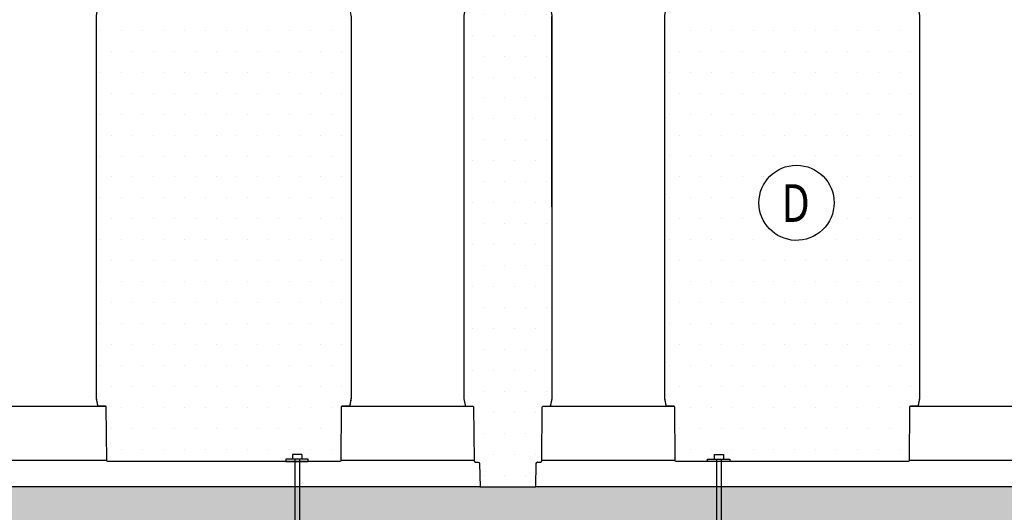
# Model space of a CAD drawing. Units: metres. Extents: x -81 to 9217, y -1297 to 13120.
# Drawn here: x 292 to 403, y 5514 to 5570 of the extents above; entities that cross this region are included whole.
import ezdxf

# ---------------------------------------------------------------- set-up
doc = ezdxf.new("R2010")
doc.units = ezdxf.units.M
doc.header["$LTSCALE"] = 0.5
doc.header["$MEASUREMENT"] = 0
for name, color, linetype in [('_SilvaCell', 2, 'CONTINUOUS'), ('_SilvaCell_Aggregate', 1, 'CONTINUOUS'), ('_SilvaCell_Labels', 2, 'CONTINUOUS'), ('_SilvaCell_LabelsWipeout', 2, 'CONTINUOUS'), ('_SilvaCell_Pin', 1, 'CONTINUOUS'), ('_SilvaCell_Planting Soil', 1, 'CONTINUOUS'), ('d-nails', 1, 'CONTINUOUS')]:
    doc.layers.add(name, color=color, linetype=linetype)
doc.styles.get("Standard").update_dxf_attribs({"font": 'CALIBRI.TTF', "width": 0.8})

# ---------------------------------------------------------------- blocks, each defined once
blk = doc.blocks.new('DRGI-SC2-Pin-2014-Imperial')
at = {"layer": '_SilvaCell_Pin'}
blk.add_lwpolyline([(0, 0), (0.05000000000000071, 0), (0.05000000000000071, 0.009999999999999787), (-0.04999999999999893, 0.009999999999999787), (-0.04999999999999893, 0)], close=True, dxfattribs=at)
at = {"layer": 'd-nails'}
for points in [[(0.0204860999999994, 0.03048579233709159), (-0.0204860999999994, 0.03048579233709159)], [(-0.0204860999999994, 0.03048579233709159), (-0.0204860999999994, 0.009999692337091304)], [(0.0204860999999994, 0.009999692337091304), (-0.0204860999999994, 0.009999692337091304)], [(-0.0102430499999997, 0.009999692337091304), (-0.0102430499999997, -0.7684721076629089)], [(0.0102430499999997, 0.009999692337091304), (0.0102430499999997, -0.7684721076629089)], [(0.0204860999999994, 0.03048579233709159), (0.0204860999999994, 0.009999692337091304)], [(-0.0102430499999997, -0.7684721076629089), (0, -0.8094443076629085)], [(0.0102430499999997, -0.7684721076629089), (0, -0.8094443076629085)]]:
    blk.add_lwpolyline(points, dxfattribs=at)
blk = doc.blocks.new('B1')
at = {"layer": '_SilvaCell'}
for points in [[(0, 0), (0.00183339730417309, 0.1050366010863368, -0.4091109361834182), (0.00839003320787235, 0.1114797891374793), (0.01984431371040074, 0.1114797892221564, 0.4116598883945593), (0.0264016986522897, 0.1179801984766386), (0.02849125553328768, 0.3574197016816647, -0.411659890499674), (0.0317699480380913, 0.3606699063179217), (0.06557632322354401, 0.3606699063179217), (0.06557632322354401, 0.3631289881620703, -0.3040844675485238), (0.06608440963980478, 0.3638871738870523, 0.2570129937111464), (0.06707569721128692, 0.3651188882328705), (0.07226258916400496, 0.3945352142332617), (0.07246183958813468, 0.3968126567909603), (0.07247663221348688, 0.3968126567909603), (0.07247663221348688, 1.213162412288475), (0.07213395784482834, 1.213162412288472), (0.07213395784482834, 1.229556498883321), (0.07247663221348866, 1.229556498883321), (0.07246183958813468, 2.105622004995319), (0.07226258917723705, 2.107899447613229), (0.05311681730231932, 2.216480515375856), (0.05311681730232287, 2.288614496621719), (0.0135561037263443, 2.288614496621719), (0.01184733758732648, 2.483624157688038, -0.4036992957178995), (0.01811079354628831, 2.490232369785533, -0.02043532213115618), (1.914906805502508, 2.572172998761571, -0.4303165059472343), (1.918191909656807, 2.568980019254977), (1.918276251213284, 2.565759147074887), (2.016304498543189, 2.565759147080882), (2.016388840016246, 2.568980019254977, -0.4065662692385088), (2.019666533811428, 2.572173007135737, -0.0215895842023086), (3.91646995621003, 2.490232369785533, -0.3487827330437571), (3.92270044446704, 2.48433987594972), (3.921024646029974, 2.288614496621719), (3.881463932370735, 2.288614496621719), (3.881463932370735, 2.216480515375856), (3.862318160592313, 2.107899447637044), (3.862118910167936, 2.103441819858872), (3.862104117536223, 2.103441819828889), (3.862104117536223, 1.229556498883321), (3.862446791911488, 1.229556498883318), (3.862446791911488, 1.213162412288475), (3.862119236876946, 1.213152067474178), (3.86210411737633, 0.3968148660954545), (3.862118910168185, 0.3968126567909603), (3.862318160579076, 0.3945352141730496), (3.867505052457652, 0.3651188882762056, 0.2570096344368827), (3.868496340283038, 0.3638871738870523, -0.3041124769189533), (3.869004426532392, 0.3631288941802144), (3.869004426532392, 0.3606699063179217), (3.902810801717845, 0.3606699063177695, -0.4361784228863079), (3.906089494222645, 0.3574197016816647), (3.908179051119205, 0.1179801984118104, 0.4116598904768114), (3.914736436045533, 0.1114797892221564), (3.926190690980668, 0.1114797892210673, -0.4091096672848554), (3.932747352409887, 0.1050366010211863), (3.934580749756318, 0)], [(0.6241177676344716, 0.1140996391662918), (0.6228040859473616, 0.1179801984118104), (0.620714529050753, 0.3574197017313854, 0.4116598948977751), (0.6174358365463846, 0.3606699063179217), (0.583629461444195, 0.3606699063179217), (0.5836294606945245, 0.3631290505573261, 0.3041081884005916), (0.583121365330717, 0.3638871779418951, -0.2570611174419503), (0.5821300873447548, 0.3651188882602209), (0.5769431954204709, 0.3945352142332617), (0.576743944996343, 0.3968126567909603), (0.5767291523912199, 0.3968126542982818), (0.5767291523912199, 1.213162412288475), (0.5770718267400294, 1.213162412288472), (0.5770718267400294, 1.229556498883318), (0.5767291523713709, 1.229556498883318), (0.5767291523713709, 2.103441819858872), (0.5767439449964744, 2.103441819858872), (0.5767439449964744, 2.105622004995319), (0.5769431954204709, 2.107899447637044), (0.5960889672825367, 2.216480515375856), (0.5960550482887061, 2.288614496621719), (0.6393693560138605, 2.288614496621719, -0.03439718218166057), (0.874005594644661, 2.337718984957843, -0.0343971821195968), (1.113158460272146, 2.35419084324706, -0.03976538995245812), (1.417887672525735, 2.337718984957843, -0.03439718210804187), (1.652523911156536, 2.288614496621719), (1.695804299887859, 2.288614496621719), (1.695804299887859, 2.216480515375856), (1.714950071749925, 2.107899447637044), (1.715149322173922, 2.103441819858872), (1.715164114758295, 2.103441823568295), (1.715164114715764, 0.3968126567909603), (1.714732220577368, 0.3945801772803296), (1.709763179825259, 0.365118888177722, -0.2609822238706135), (1.708771892660813, 0.3638871836794218, 1.667127271378909), (1.708263805726201, 0.3631289881635951), (1.708263805726201, 0.3606699063179217), (1.676102822411172, 0.3606699062879812), (1.674456977439773, 0.3606699062864505, 0.411700300111363), (1.671178738119206, 0.3574197016816647), (1.669089181222645, 0.1179801984118104), (1.667775499535537, 0.1140996391662918)], [(2.266805250220393, 0.1140996391662918), (2.265491568533282, 0.1179801984118104), (2.263402011636675, 0.3574197017313854, 0.4116598948977751), (2.260123319132305, 0.3606699063179217), (2.226316944030115, 0.3606699063179217), (2.226316943280446, 0.3631290505573261, 0.3041081884005916), (2.225808847916639, 0.3638871779418951, -0.2570611174419503), (2.224817569930675, 0.3651188882602209), (2.219630678006391, 0.3945352142332617), (2.219431427582265, 0.3968126567909603), (2.21941663497714, 0.3968126542982818), (2.21941663497714, 1.213162412288475), (2.21975930932595, 1.213162412288472), (2.21975930932595, 1.229556498883318), (2.219416634957291, 1.229556498883318), (2.219416634957291, 2.103441819858872), (2.219431427582396, 2.103441819858872), (2.219431427582396, 2.105622004995319), (2.219630678006391, 2.107899447637044), (2.238776449868457, 2.216480515375856), (2.238742530874628, 2.288614496621719), (2.282056838599782, 2.288614496621719, -0.03439718218166057), (2.516693077230581, 2.337718984957843, -0.0343971821195968), (2.755845942858066, 2.35419084324706, -0.03976538995245812), (3.060575155111657, 2.337718984957843, -0.03439718210804187), (3.295211393742456, 2.288614496621719), (3.338491782473781, 2.288614496621719), (3.338491782473781, 2.216480515375856), (3.357637554335845, 2.107899447637044), (3.357836804759842, 2.103441819858872), (3.357851597344215, 2.103441823568295), (3.357851597301686, 0.3968126567909603), (3.357419703163288, 0.3945801772803296), (3.352450662411183, 0.365118888177722, -0.2609822238706135), (3.351459375246737, 0.3638871836794218, 1.667127271378909), (3.350951288312125, 0.3631289881635951), (3.350951288312125, 0.3606699063179217), (3.318790304997094, 0.3606699062879812), (3.317144460025695, 0.3606699062864505, 0.411700300111363), (3.313866220705126, 0.3574197016816647), (3.311776663808569, 0.1179801984118104), (3.310462982121457, 0.1140996391662918)]]:
    blk.add_lwpolyline(points, format="xyb", close=True, dxfattribs=at)
for points in [[(0.05311681730231932, 2.223037961342152), (0.5960858838263707, 2.223037961342152)], [(1.695804299887859, 2.223037961342152), (2.238773366412293, 2.223037961342152)], [(3.338491782473781, 2.223037961342152), (3.881463932370735, 2.223037961342152)], [(0.06557632322354401, 0.3606699610371122), (0.5836294614441755, 0.3606699610371122)], [(1.708263805726201, 0.3606699610371122), (2.226316944030097, 0.3606699610371122)], [(3.350951288312125, 0.3606699610371122), (3.903071232216597, 0.3606699610371122)], [(0.6228040859473616, 0.1179801984118104), (0.02640169865172126, 0.1179801984118104)], [(2.265491568533282, 0.1179801984118104), (1.669089181222645, 0.1179801984118104)], [(3.908179051119205, 0.1179801984118104), (3.311776663808569, 0.1179801984118104)]]:
    blk.add_lwpolyline(points, dxfattribs=at)

msp = doc.modelspace()

# ---------------------------------------------------------------- hatches: boundary and pattern name
at = {"layer": '_SilvaCell_Aggregate'}
h = msp.add_hatch(dxfattribs=at)
h.set_pattern_fill('GRAVEL', color=256, scale=7.619999999999999, style=0)
h.set_pattern_definition([(228.012787504, (-5779.659913586074, -52187.16089990447), (-60.96000000000047, -68.58000000000003), [1.02516432, -101.4914509187016]), (184.969740728, (-5780.345713586075, -52187.92289990446), (91.4399999999998, 7.620000000000267), [1.75921416, -174.1621466805726]), (132.510447078, (-5782.098313586063, -52188.07529990447), (76.20000000000088, -83.81999999999897), [1.24044456, -122.8041683822797]), (267.273689006, (-5785.070113586068, -52189.98029990447), (7.620000000000184, 152.4000000000001), [1.602013559999992, -158.5993122772124]), (292.833654178, (-5785.146313586083, -52191.58049990447), (-38.09999999999991, 91.44000000000021), [1.570901099999996, -155.5194232360323]), (357.273689006, (-5784.536713586098, -52193.02829990446), (-152.4000000000001, 7.620000000000194), [1.602013559999992, -158.5993122772124]), (37.6942404667, (-5782.936513586095, -52193.10449990445), (-99.05999999999997, -76.19999999999979), [2.11858098, -209.7393459427399]), (72.2553283749, (-5781.260113586077, -52191.80909990447), (53.3400000000002, 167.64), [2.000158559999992, -198.0157698057176]), (121.429565615, (-5780.650513586092, -52189.90409990447), (-60.96000000000014, 99.05999999999989), [1.607439, -159.136637096135]), (175.236358309, (-5781.488713586077, -52188.53249990448), (83.81999999999987, -7.620000000000289), [1.83513984, -89.92181085039732]), (222.397437798, (-5783.31751358608, -52188.38009990446), (-91.4399999999997, -83.81999999999978), [2.37323376, -234.9503175365371]), (138.814074834, (-5777.526313586102, -52190.05649990446), (-53.34000000000024, 45.71999999999999), [0.8100136199999958, -80.19169747303815]), (171.46923439, (-5778.135913586088, -52189.52309990447), (99.05999999999997, -15.23999999999996), [1.54104594, -152.5639169911163]), (225, (-5779.659913586074, -52189.29449990446), (-8.459899447643692e-16, -7.619999999999489), [1.07762802, -9.698679325283022]), (203.198590514, (-5780.193313586091, -52188.38009990446), (38.09999999999992, 15.23999999999981), [0.58032396, -57.45186710668291]), (291.801409486, (-5780.726713586061, -52188.60869990446), (-7.619999999997591, 22.86000000000078), [0.8206968599999999, -40.21425897036489]), (30.96375653209999, (-5780.421913586091, -52189.37069990446), (22.8600000000004, 15.23999999999984), [1.33295898, -43.09889445872117]), (161.565051177, (-5779.278913586089, -52188.68489990446), (15.24000000000009, -7.619999999999822), [0.963861419999996, -23.13269435048314]), (16.389540334, (-5785.146313586083, -52188.60869990446), (76.19999999999973, 22.86000000000033), [1.350264, -133.6764800176208]), (70.3461759419, (-5783.850913586097, -52188.22769990446), (-30.4800000000093, -83.82000000002587), [1.13279682, -112.1466470345708]), (293.198590514, (-5779.278913586089, -52187.16089990447), (-15.23999999999977, 38.09999999999993), [1.1606403, -56.87155076668292]), (343.610459666, (-5778.821713586089, -52188.22769990446), (-76.19999999999973, 22.86000000000033), [1.350263999999996, -133.6764800176173]), (339.44395478, (-5785.146313586083, -52193.33309990446), (-38.10000000000027, 15.24000000000018), [1.302105599999996, -63.80320293931908]), (294.775140569, (-5783.927113586066, -52193.79029990446), (-38.10000000000004, 83.82000000000001), [1.09101636, -108.0107801421631]), (66.8014094864, (-5779.202713586074, -52194.78089990447), (15.23999999999985, 38.09999999999977), [1.1606403, -56.87155076668292]), (17.3540246363, (-5778.745513586073, -52193.71409990446), (-99.05999999999982, -30.47999999999972), [1.27734822, -126.4571279405088]), (69.44395478040002, (-5782.936513586095, -52194.78089990447), (-15.24000000000005, -38.09999999999965), [0.6510527999999979, -64.45425573931908]), (101.309932474, (-5779.659913586074, -52194.78089990447), (-7.619999999999723, 30.48000000000009), [0.3885438, -38.46598489357714]), (165.963756532, (-5779.73611358609, -52194.39989990446), (22.85999999999968, -7.620000000000009), [1.5709011, -29.84716376720688]), (186.009005957, (-5781.260113586077, -52194.01889990445), (76.20000000000034, 7.619999999999871), [1.455801, -144.1240945900161]), (303.690067526, (-5780.421913586091, -52190.05649990446), (-7.619999999999902, 15.23999999999989), [1.098971639999996, -26.37532907903555]), (353.157226587, (-5779.812313586106, -52190.97089990446), (129.5400000000001, -15.2400000000004), [1.91867028, -189.9480271950956]), (60.9453959009, (-5777.907313586087, -52191.19949990446), (-30.47999999999981, -53.33999999999982), [0.7845247199999998, -77.66817695432093]), (90, (-5777.526313586102, -52190.51369990446), (-7.619999999999997, 7.619999999999999), [0.4571999999999999, -7.162799999999999]), (120.256437164, (-5781.412513586062, -52193.79029990446), (30.48000000000006, -53.34000000000005), [1.05860088, -104.8018223196075]), (48.01278750419999, (-5781.945913586078, -52192.87589990446), (60.95999999999999, 68.57999999999981), [2.05032864, -100.4662865987016]), (0, (-5780.574313586076, -52191.35189990447), (7.619999999999999, 7.619999999999999), [1.9812, -5.6388]), (325.3048464690001, (-5778.593113586088, -52191.35189990447), (76.20000000000104, -53.33999999999866), [1.204828679999996, -119.2779501724155]), (254.054604099, (-5777.602513586071, -52192.03769990447), (-7.620000000000287, -30.48000000000003), [1.10948724, -54.36495011631741]), (207.645975364, (-5777.907313586087, -52193.10449990445), (-144.7799999999996, -76.20000000000036), [1.8064353, -178.8373932688166]), (175.42607874, (-5779.50751358609, -52193.94269990447), (-99.05999999999965, 7.620000000000009), [1.91108838, -189.197539368723])])
h.paths.add_polyline_path([(207.2209794112227, 5516.559493030574), (207.2209794112227, 5508.107667132106), (525.9137867752902, 5508.11992038582), (526.3770012213781, 5516.575874659251)])
at = {"layer": '_SilvaCell_Planting Soil'}
h = msp.add_hatch(dxfattribs=at)
h.set_pattern_fill('DOTS', color=256, scale=38.09999999999999)
h.set_pattern_definition([(0, (-5735.264622980598, -52194.78548315844), (1.190625, 2.38125), [0, -2.38125])])
edge = h.paths.add_edge_path()
edge.add_line((453.2665487966487, 5516.569750544829), (450.0998660307919, 5516.58939064468))
edge.add_line((450.0998660307919, 5516.58939064468), (450.0536318933246, 5519.238142585777))
edge.add_arc((449.887487538735, 5519.235416901309), 0.1661667112203892, 0.9398827202455665, 93.12074719982479)
edge.add_line((449.8784413587532, 5519.401337191043), (449.5815057372281, 5519.401445180884))
edge.add_arc((449.5877202462811, 5519.568373466617), 0.167043924464444, 177.3134498569139, 267.86794205031157, ccw=False)
edge.add_line((449.4208599188896, 5519.576203143719), (449.3764049460465, 5525.649784337815))
edge.add_arc((449.2709010199355, 5525.626931190104), 0.1079506590304749, 12.2219915182818, 106.4462035187755)
edge.add_line((449.2403385735158, 5525.730465153874), (448.4342809709376, 5525.737580662058))
edge.add_line((448.4342809709376, 5525.737580662058), (448.3986878333226, 5525.782166905093))
edge.add_line((448.3986878333226, 5525.782166905093), (448.2560784371315, 5526.590944984824))
edge.add_line((448.2560784371315, 5526.590944984824), (448.2510174766981, 5570.052549471709))
edge.add_line((448.2510174766981, 5570.052549471709), (448.7423810406394, 5572.868355635375))
edge.add_line((448.7423810406394, 5572.868355635375), (448.7423810406394, 5574.70055875902))
edge.add_line((448.7423810406394, 5574.70055875902), (449.7473995083744, 5574.70055875902))
edge.add_line((449.7473995083744, 5574.70055875902), (449.7899647886761, 5579.676566647888))
edge.add_arc((449.5536183630734, 5579.581054984481), 0.2549158895437755, 22.00448242921176, 93.2697723536652)
edge.add_arc((448.736540071044, 5585.514292289719), 5.735164804806722, 278.0439668016839, 332.7139318566436)
edge.add_line((453.833545805094, 5582.885100800811), (453.8333353347055, 5600.365922523854))
edge.add_line((453.8333353347055, 5600.365922523854), (453.6110112622921, 5600.35711677545))
edge.add_line((453.6110112622921, 5600.35711677545), (454.6159503740867, 5600.365922523854))
edge.add_line((454.6159503740867, 5600.365922523854), (454.6159503740867, 5598.533401864897))
edge.add_line((454.6159503740867, 5598.533401864897), (455.5378941678175, 5595.092660787902))
edge.add_line((455.5378941678175, 5595.092660787902), (455.5661498285049, 5594.891611081843))
edge.add_line((455.5661498285049, 5594.891611081843), (455.6241470205825, 5591.568954166918))
edge.add_line((455.6241470205825, 5591.568954166918), (455.6797331122373, 5588.108165405079))
edge.add_line((455.6797331122373, 5588.108165405079), (455.6393015191804, 5585.791841026281))
edge.add_line((455.6393015191804, 5585.791841026281), (455.5884793622417, 5583.235995991564))
edge.add_line((455.5884793622417, 5583.235995991564), (455.1406922968147, 5581.539484636425))
edge.add_line((455.1406922968147, 5581.539484636425), (455.0574085577432, 5581.457641170838))
edge.add_line((455.0574085577432, 5581.457641170838), (454.9533003728041, 5581.457641170826))
edge.add_arc((454.9533003728064, 5581.436817466981), 0.02082370384505339, 90.0000000064125, 180.0112379824771)
edge.add_line((454.9324766693617, 5581.436813382624), (454.9324766693617, 5577.792599852914))
edge.add_line((454.9324766693617, 5577.792599852914), (454.0162163399009, 5577.792599852914))
edge.add_line((454.0162163399009, 5577.792599852914), (454.0162163399009, 5577.057172316944))
edge.add_line((454.0162163399009, 5577.057172316944), (454.6159503741087, 5577.046703919214))
edge.add_line((454.6159503741087, 5577.046703919214), (454.6159503741087, 5575.864928090492))
edge.add_line((454.6159503741087, 5575.864928090492), (454.5364203001971, 5575.863405732493))
edge.add_arc((454.536016470124, 5575.843421273107), 0.01998853910750565, 88.84236997037677, 178.7872333709427)
edge.add_line((454.5160324086032, 5575.843844334339), (454.5159947006896, 5574.625744659925))
edge.add_arc((454.5368385849833, 5574.625752803489), 0.0208438858845717, 180.0223850724298, 271.4009712368659)
edge.add_line((454.5373481997417, 5574.604915148353), (454.6159503741087, 5574.604229197639))
edge.add_line((454.6159503741087, 5574.604229197639), (454.6159503740867, 5572.878112630951))
edge.add_line((454.6159503740867, 5572.878112630951), (455.1023372594784, 5570.119675532169))
edge.add_line((455.1023372594784, 5570.119675532169), (455.1073990973525, 5526.650538807057))
edge.add_line((455.1073990973525, 5526.650538807057), (454.9705673711503, 5525.845377570124))
edge.add_line((454.9705673711503, 5525.845377570124), (454.9453843178858, 5525.814086848038))
edge.add_arc((455.0490417539692, 5525.730662415489), 0.1330582579229047, 141.1725776878141, 151.1689344634578)
edge.add_line((454.9324766863178, 5525.794826930643), (454.9324766863178, 5525.73235384386))
edge.add_line((454.9324766863178, 5525.73235384386), (454.1311099500583, 5525.732353843907))
edge.add_arc((454.131109950049, 5525.571093789498), 0.1612600544085581, 89.99999999668778, 150.7925617676335)
edge.add_line((453.9903527029246, 5525.649784338675), (453.9372687573587, 5519.56696693791))
edge.add_arc((453.7706823144257, 5519.568420715837), 0.1665927862763349, 270.00000042247535, 359.49999997835545, ccw=False)
edge.add_line((453.7706823156541, 5519.401827929561), (453.4796938185127, 5519.401827927412))
edge.add_arc((453.4796938197426, 5519.235234477732), 0.1665934496804766, 90.000000422982, 178.9997757661233)
edge.add_arc((341415.1811896176, -433.6081899493765), 341013.8294161368, 178.9997757685113, 179.0002241693618)
h = msp.add_hatch(dxfattribs=at)
h.set_pattern_fill('DOTS', color=256, scale=38.09999999999999)
h.set_pattern_definition([(0, (379698.724287045, 24834.59027582583), (1.190625, 2.38125), [0, -2.38125])])
edge = h.paths.add_edge_path()
edge.add_line((351.5025406586924, 5574.70055875902), (350.4976985338626, 5574.70055875902))
edge.add_line((350.4976985338626, 5574.70055875902), (350.4976479724198, 5574.706328986787))
edge.add_line((350.4976479724198, 5574.706328986787), (350.4542958739314, 5579.653804150104))
edge.add_line((350.4542958739314, 5579.653804150104), (350.4522725429813, 5579.884712917472))
edge.add_line((350.4522725429813, 5579.884712917472), (343.3431824079407, 5579.821652737381))
edge.add_line((343.3431824079407, 5579.821652737381), (343.501436809669, 5579.67198339395))
edge.add_line((343.501436809669, 5579.67198339395), (343.4588715293676, 5574.70055875902))
edge.add_line((343.4588715293676, 5574.70055875902), (342.454029402423, 5574.700558759017))
edge.add_line((342.454029402423, 5574.700558759017), (342.4537955810688, 5572.878112630951))
edge.add_line((342.4537955810688, 5572.878112630951), (341.9674086953894, 5570.119675533656))
edge.add_line((341.9674086953894, 5570.119675533656), (341.9677267989148, 5526.590944984824))
edge.add_line((341.9677267989148, 5526.590944984824), (342.0994738526308, 5525.843770307044))
edge.add_arc((342.1399434989933, 5525.852426481539), 0.04138504118138607, 192.0732428947775, 247.8823680735842)
edge.add_arc((342.1129100953916, 5525.792457236423), 0.0244740290589133, 5.552632078331612, 62.1015366261509, ccw=False)
edge.add_line((342.1372692858015, 5525.794825345578), (342.1372692858015, 5525.73235384386))
edge.add_line((342.1372692858015, 5525.73235384386), (342.1372692858015, 5525.730767554886))
edge.add_line((342.1372692858015, 5525.730767554886), (342.9961000297646, 5525.732353843905))
edge.add_arc((342.9953330247056, 5525.647122029166), 0.08523526582622293, -8.943039099834323, 89.48440653707962, ccw=False)
edge.add_line((343.0795321171661, 5525.633871996362), (343.1324005548424, 5519.575749062783))
edge.add_arc((343.299391841722, 5519.568486170979), 0.1671491534260298, 177.5096248103024, 269.9174422276394)
edge.add_line((343.2991509957626, 5519.401337191071), (343.5900521378901, 5519.401827927419))
edge.add_arc((343.5892385576579, 5519.234408214362), 0.1674216898518653, 1.1198281465074729, 89.72157193547002, ccw=False)
edge.add_line((343.7566282714174, 5519.237680210766), (343.8031965640168, 5516.569750544829))
edge.add_line((343.8031965640168, 5516.569750544829), (350.1534534992272, 5516.574333798765))
edge.add_line((350.1534534992272, 5516.574333798765), (350.1999417907393, 5519.237680212421))
edge.add_arc((350.3673020545432, 5519.239046816728), 0.1673658433128706, 90.24084774790401, 180.4678465308064, ccw=False)
edge.add_line((350.3665985198663, 5519.406411181354), (350.6574190674573, 5519.405920445008))
edge.add_arc((350.6568749549395, 5519.573039746847), 0.1671201876065589, 270.1865448236842, 358.6389579132258)
edge.add_line((350.8239479931274, 5519.56907023601), (350.8770513897589, 5525.652794221479))
edge.add_arc((350.9631116794457, 5525.65089393682), 0.08608126708386434, 91.70489003563858, 178.7350658320769, ccw=False)
edge.add_line((350.9605506280111, 5525.736937097841), (351.8190121090913, 5525.736937097796))
edge.add_line((351.8190121090913, 5525.736937097796), (351.819746540373, 5525.803291373067))
edge.add_arc((351.836111733423, 5525.801098091672), 0.01651151194886667, 104.71543395785599, 172.3666415581292, ccw=False)
edge.add_arc((351.8158062497142, 5525.855958054703), 0.04209522141845914, 292.5031093613046, 351.8093040942913)
edge.add_line((351.8574720737308, 5525.849960824071), (351.9915616107078, 5526.619868506836))
edge.add_line((351.9915616107078, 5526.619868506836), (351.9969983041647, 5526.677715547802))
edge.add_line((351.9969983041647, 5526.677715547802), (351.9773588925887, 5570.001848932302))
edge.add_line((351.9773588925887, 5570.001848932302), (351.5025406586924, 5572.868355635371))
edge.add_line((351.5025406586924, 5572.868355635371), (351.5025406586924, 5574.70055875902))
h = msp.add_hatch(dxfattribs=at)
h.set_pattern_fill('DOTS', color=256, scale=38.09999999999999)
h.set_pattern_definition([(0, (377431.1881030952, 19355.88589897956), (1.190625, 2.38125), [0, -2.38125])])
edge = h.paths.add_edge_path()
edge.add_line((301.4394708586262, 5519.457701203504), (301.4061033437733, 5519.556267408341))
edge.add_line((301.4061033437733, 5519.556267408341), (301.3530285985995, 5525.638030792659))
edge.add_arc((301.2697498102457, 5525.637304029678), 0.08328195947618437, 0.5000000017612267, 90.00000000006209)
edge.add_line((301.2697498102457, 5525.720585989155), (300.411067881394, 5525.720585727385))
edge.add_line((300.4110678813934, 5525.720585727386), (300.4110678623515, 5525.783048252836))
edge.add_arc((300.3902488103677, 5525.783048246489), 0.02081905198414117, 1.746685640234428e-05, 67.6598013814711)
edge.add_line((300.3981622401107, 5525.802304688404), (300.3729837792676, 5525.833590130489))
edge.add_line((300.3729837792675, 5525.83359013049), (300.2361757636178, 5526.63861185117))
edge.add_line((300.2361757636179, 5526.63861185117), (300.2412367243905, 5570.10021633866))
edge.add_line((300.2412367243905, 5570.10021633866), (300.7275393296871, 5572.858175459227))
edge.add_line((300.727539329687, 5572.858175459227), (300.727539329687, 5574.690378582872))
edge.add_line((300.727539329687, 5574.690378582872), (301.8268612034625, 5574.690378582872))
edge.add_arc((314.1426218659751, 5530.704318302108), 45.67769105065663, 88.79276528722482, 105.6418403440534, ccw=False)
edge.add_arc((315.3328463382195, 5531.083834243348), 45.28860928460308, 74.33544926321838, 90.28826850953749, ccw=False)
edge.add_line((327.5609869040866, 5574.690378582872), (328.6603087778628, 5574.690378582872))
edge.add_line((328.6603087778622, 5574.690378582872), (328.6603087778622, 5572.858175459227))
edge.add_line((328.6603087778622, 5572.858175459227), (329.1491418635433, 5570.043604465878))
edge.add_line((329.1491418635433, 5570.043604465878), (329.1520480744911, 5526.63861185117))
edge.add_line((329.1520480744909, 5526.63861185117), (329.0148643282722, 5525.833590128394))
edge.add_arc((328.9743474096422, 5525.840423849048), 0.04108917659473867, 291.91873115619285, 350.4264024057084, ccw=False)
edge.add_line((328.9896856332093, 5525.8023048337), (328.9767802261558, 5525.783046668034))
edge.add_line((328.9767802261558, 5525.783046668035), (328.9767802261558, 5525.720587379024))
edge.add_line((328.9767802261558, 5525.720587379023), (328.1223260363879, 5525.72058598836))
edge.add_arc((328.1190546685027, 5525.634937789539), 0.08571065166720772, 87.81262763147164, 190.0602648433236)
edge.add_line((328.0346618556744, 5525.61996551676), (327.9817447637658, 5519.556267408339))
edge.add_line((327.9817447637658, 5519.556267408341), (327.9438017447195, 5519.44418536076))
edge.add_line((327.9438017447201, 5519.44418536076), (301.4394708586261, 5519.457701203504))
h = msp.add_hatch(dxfattribs=at)
h.set_pattern_fill('DOTS', color=256, scale=38.09999999999999)
h.set_pattern_definition([(0, (377495.7547367686, 19355.888073647), (1.190625, 2.38125), [0, -2.38125])])
edge = h.paths.add_edge_path()
edge.add_line((366.006104532024, 5519.45987587094), (365.9727370171711, 5519.558442075775))
edge.add_line((365.9727370171711, 5519.558442075775), (365.9196622719974, 5525.640205460093))
edge.add_arc((365.8363834836425, 5525.639478697115), 0.08328195947669301, 0.5000000015821857, 89.99999999968715)
edge.add_line((365.836383483643, 5525.722760656592), (364.9777015547913, 5525.722760394822))
edge.add_line((364.9777015547913, 5525.722760394822), (364.9777015357495, 5525.785222920273))
edge.add_arc((364.9568824837656, 5525.785222913925), 0.02081905198383635, 1.746847748995126e-05, 67.65980138268336)
edge.add_line((364.9647959135086, 5525.80447935584), (364.9396174526648, 5525.835764797926))
edge.add_line((364.9396174526648, 5525.835764797926), (364.802809437015, 5526.640786518606))
edge.add_line((364.802809437015, 5526.640786518606), (364.8078703977883, 5570.102391006098))
edge.add_line((364.8078703977883, 5570.102391006098), (365.294173003085, 5572.860350126663))
edge.add_line((365.294173003085, 5572.860350126663), (365.294173003085, 5574.692553250307))
edge.add_line((365.294173003085, 5574.692553250307), (366.3934948768604, 5574.692553250307))
edge.add_arc((378.7092555393715, 5530.706492969544), 45.67769105065594, 88.7927652872234, 105.64184034405201, ccw=False)
edge.add_arc((379.8994800116182, 5531.086008910781), 45.28860928460569, 74.33544926322071, 90.28826850953948, ccw=False)
edge.add_line((392.1276205774845, 5574.692553250307), (393.2269424512599, 5574.692553250307))
edge.add_line((393.2269424512599, 5574.692553250307), (393.2269424512599, 5572.860350126663))
edge.add_line((393.2269424512599, 5572.860350126663), (393.715775536941, 5570.045779133314))
edge.add_line((393.715775536941, 5570.045779133314), (393.7186817478887, 5526.640786518606))
edge.add_line((393.7186817478887, 5526.640786518606), (393.5814980016701, 5525.835764795831))
edge.add_arc((393.5409810830402, 5525.842598516485), 0.04108917659481403, 291.91873115570695, 350.4264024049394, ccw=False)
edge.add_line((393.5563193066071, 5525.804479501137), (393.5434138995536, 5525.785221335473))
edge.add_line((393.5434138995536, 5525.785221335473), (393.5434138995536, 5525.722762046458))
edge.add_line((393.5434138995536, 5525.722762046458), (392.6889597097859, 5525.722760655796))
edge.add_arc((392.6856883419007, 5525.637112456974), 0.08571065166777671, 87.81262763149424, 190.0602648431487)
edge.add_line((392.6012955290721, 5525.622140184197), (392.5483784371636, 5519.558442075775))
edge.add_line((392.5483784371636, 5519.558442075775), (392.510435418118, 5519.446360028194))
edge.add_line((392.510435418118, 5519.446360028194), (366.006104532024, 5519.45987587094))

# ---------------------------------------------------------------- linework, layer by layer
at = {"layer": '_SilvaCell_Aggregate'}
msp.add_lwpolyline([(207.2209794112227, 5516.559493030574), (207.2209794112227, 5508.107667132106), (525.8223128140819, 5508.107667132106), (525.8223128140819, 5516.574333798765)], close=True, dxfattribs=at)
at = {"layer": '_SilvaCell_Planting Soil'}
for points in [[(329.1514296156402, 5570.05036238725), (329.1543358265881, 5526.645369772542), (329.0171520803685, 5525.840348049767, -0.2609822314795173), (328.9919733853064, 5525.809062755074), (328.9790679782529, 5525.789804589409), (328.9790679782529, 5525.727345300395), (328.124613788485, 5525.727343909733, 0.4783025629986075), (328.0369496077715, 5525.626723438134), (327.9840325158627, 5519.563025329711), (327.9460894968165, 5519.450943282131), (301.4417586107224, 5519.464459124876), (301.4083910958705, 5519.563025329711), (301.3553163506965, 5525.644788714029, 0.4116598904868983), (301.2720375623421, 5525.727343910528), (300.4133556334905, 5525.727343648759), (300.4133556144479, 5525.789806174209, 0.3041081883995085), (300.4004499922078, 5525.809062609776), (300.375271531364, 5525.840348051862), (300.2384635157143, 5526.645369772542), (300.2435244764877, 5570.106974260034)], [(341.9674086953894, 5570.119675533656), (341.9677267989148, 5526.590944984824), (342.0994738526308, 5525.843770307044, 0.2484435642007284), (342.1243616431789, 5525.814086849264, -0.2518734624879113), (342.1372692858015, 5525.794825345578), (342.1372692858015, 5525.73235384386), (342.1372692858015, 5525.730767554886), (342.9961000297646, 5525.732353843905, -0.4579806102103232), (343.0795321171661, 5525.633871996362), (343.1324005548424, 5519.575749062783, 0.4265764623667533), (343.2991509957626, 5519.401337191071), (343.5900521378901, 5519.401827927419, -0.4070836748248692), (343.7566282714174, 5519.237680210766), (343.8031965640168, 5516.569750544829), (350.1534534992272, 5516.574333798765), (350.1999417907393, 5519.237680212421, -0.4153744456842385), (350.3665985198663, 5519.406411181354), (350.6574190674573, 5519.405920445008, 0.4063243203955473), (350.8239479931274, 5519.56907023601), (350.8770513897589, 5525.652794221479, -0.3991121779737559), (350.9605506280111, 5525.736937097841), (351.8190121090913, 5525.736937097796), (351.819746540373, 5525.803291373067, -0.3040673068579836), (351.8319175040642, 5525.817068015496, 0.2647071656524778), (351.8574720737308, 5525.849960824071), (351.9915616107078, 5526.619868506836), (351.9969983041647, 5526.677715547802), (351.9773588925887, 5570.001848932302)], [(393.715775536941, 5570.045779133314), (393.7186817478887, 5526.640786518606), (393.5814980016701, 5525.835764795831, -0.2609822314795173), (393.5563193066071, 5525.804479501137), (393.5434138995536, 5525.785221335473), (393.5434138995536, 5525.722762046458), (392.6889597097859, 5525.722760655796, 0.4783025629986075), (392.6012955290721, 5525.622140184197), (392.5483784371636, 5519.558442075775), (392.510435418118, 5519.446360028194), (366.006104532024, 5519.45987587094), (365.9727370171711, 5519.558442075775), (365.9196622719974, 5525.640205460093, 0.4116598904868983), (365.836383483643, 5525.722760656592), (364.9777015547913, 5525.722760394822), (364.9777015357495, 5525.785222920273, 0.3041081883995085), (364.9647959135086, 5525.80447935584), (364.9396174526648, 5525.835764797926), (364.802809437015, 5526.640786518606), (364.8078703977883, 5570.102391006098)]]:
    msp.add_lwpolyline(points, format="xyb", dxfattribs=at)

# ---------------------------------------------------------------- block references
at = {"layer": '_SilvaCell', "xscale": 25.4, "yscale": 25.4, "zscale": 25.4}
for p in [(243.8648455202062, 5516.569750544829), (350.1533734992133, 5516.574333798765)]:
    msp.add_blockref('B1', p, dxfattribs=at)
at = {"layer": '_SilvaCell_Pin', "yscale": 25.4, "zscale": 25.4}
for p, xscale in [((323.0316490350358, 5519.47247741562), 25.4), ((370.9250010281705, 5519.467894161684), -25.4)]:
    msp.add_blockref('DRGI-SC2-Pin-2014-Imperial', p, dxfattribs=dict(at, xscale=xscale))

# ---------------------------------------------------------------- next in the draw order: wipeouts: each hides what was drawn before it
msp.add_wipeout([(380.033966894963, 5544.566422766078), (380.9170242012658, 5544.718579555367), (381.74914941140673, 5545.051009291386), (382.4939746607224, 5545.5491831995), (383.11894751174896, 5546.191328689418), (383.5967536519445, 5546.949380921875), (383.9065106602143, 5547.790209376776), (384.0346806689179, 5548.677065815897), (383.97566203364727, 5549.571190357241), (383.73203415196554, 5550.433505467865), (383.3144447313598, 5551.226323839586), (382.7411444333268, 5551.914995505199), (382.03718923188944, 5552.4694222083), (381.23334534730293, 5552.865372841531), (380.3647446145949, 5553.085542462237), (379.46934905379385, 5553.120308601501), (378.5862917474908, 5552.968151812212), (377.7541665373499, 5552.635722076194), (377.00934128803397, 5552.13754816808), (376.3843684370074, 5551.495402678162), (375.90656229681235, 5550.737350445705), (375.59680528854255, 5549.896521990804), (375.46863527983874, 5549.009665551683), (375.52765391510934, 5548.115541010339), (375.7712817967911, 5547.253225899715), (376.18887121739635, 5546.460407527993), (376.7621715154298, 5545.771735862381), (377.46612671686717, 5545.2173091592795), (378.269970601453, 5544.821358526049), (379.1385713341617, 5544.601188905343)]).dxf.layer = '_SilvaCell_LabelsWipeout'

# ---------------------------------------------------------------- next in the draw order: linework, layer by layer
at = {"layer": '_SilvaCell_Labels'}
msp.add_lwpolyline([(384.0237036843982, 5548.843365683789, -0.4240475087533526), (379.5862691145626, 5544.58380583571, -0.4011470829754705), (375.4796122643584, 5548.843365683789, -0.9985804939031554)], format="xyb", close=True, dxfattribs=at)

# ---------------------------------------------------------------- next in the draw order: texts
at = {"layer": '_SilvaCell_Labels', "width": 0.8}
msp.add_text('D', height=4.286249998285501, dxfattribs=at).set_placement((378.0446523875221, 5546.672465271407))

doc.saveas('drawing.dxf')
